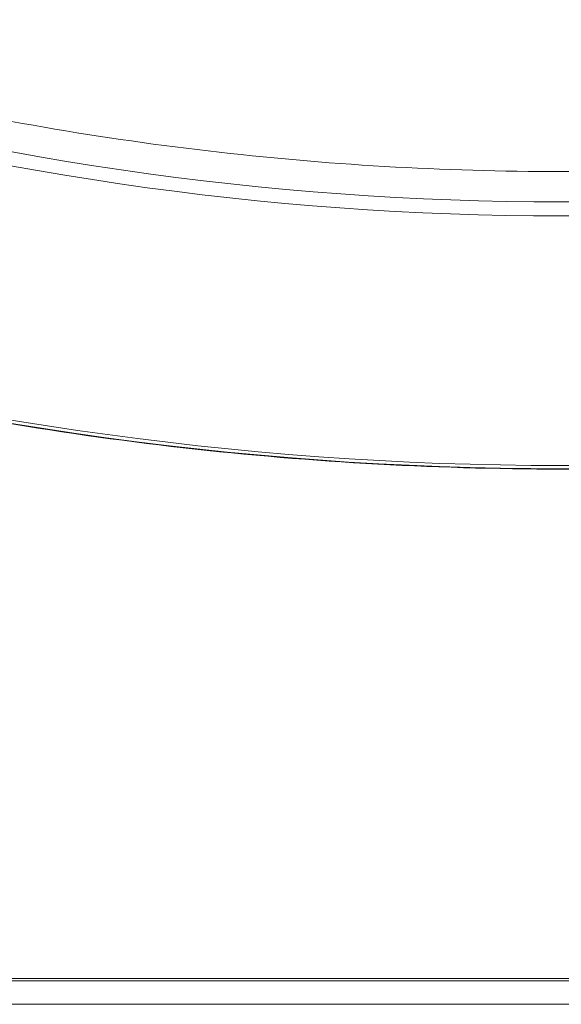
# Model space of a CAD drawing. Units: millimetres. Extents: x -4296 to 3097, y -3531 to 2722.
# Drawn here: x 286 to 383, y -767 to -591 of the extents above; entities that cross this region are included whole.
import ezdxf

# ---------------------------------------------------------------- set-up
doc = ezdxf.new("R2010")
doc.units = ezdxf.units.MM
doc.header["$LTSCALE"] = 20
doc.linetypes.add('HIDDEN', pattern=[9.524999999999999, 6.35, -3.175])
for name, color, linetype in [('2d', 230, 'Continuous'), ('AS-Free_Space', 31, 'HIDDEN'), ('AS-Free_Space_Hatch', 31, 'HIDDEN')]:
    doc.layers.add(name, color=color, linetype=linetype)

msp = doc.modelspace()

# ---------------------------------------------------------------- hatches: boundary and pattern name
at = {"layer": 'AS-Free_Space_Hatch'}
h = msp.add_hatch(dxfattribs=at)
h.set_pattern_fill('ANSI31', color=256, scale=100, angle=90.00000000000001)
h.set_pattern_definition([(135, (765.0895372438313, 7.531752999056996e-11), (-224.5064030267287, -224.5064030267289), [])])
edge = h.paths.add_edge_path()
edge.add_line((2097.171752932777, -617.4551995298824), (784.0895372438315, -617.4551999999247))
edge.add_arc((784.0895368858627, 382.5448000000754), 1000, 89.99999997948993, 270.00000002051013, ccw=False)
edge.add_line((784.0895372438306, 1382.544800000075), (2097.171752932776, 1382.544800470118))
edge.add_arc((2097.171753290744, 382.5448004701177), 1000, -90.00000002051007, 90.00000002051007, ccw=False)

# ---------------------------------------------------------------- linework, layer by layer
at = {"layer": '2d', "lineweight": 0}
for p, q in [((188.5257232604754, -762.4580443984091, 26.38674792023153), (576.5257232604754, -762.4580443984091, 26.38674792023153)), ((576.5257232604754, -762.9273391169877, 26.38674792023153), (188.5257232604754, -762.9273391169877, 26.38674792023153)), ((167.4041199299339, -767.0895074744893, 26.38674792023153), (597.6853551252617, -767.0895074744892, 26.38674792023153))]:
    msp.add_line(p, q, dxfattribs=at)
at = {"layer": '2d', "lineweight": 0, "extrusion": (0, 0, -1)}
for centre, major_axis, ratio, start_param, end_param in [((382.5257232604755, -160.377615029882, 26.38674792023153), (-501.7335008385783, 5.684341886080801e-14), 0.9238795325112752, -1.885939510537302, -1.255653143052492), ((382.5257232604755, -161.3343236107948, 26.38674792023153), (-503.3918132337561, 5.684341886080801e-14), 0.9238795325112752, -1.885939510537302, -1.255653143052492), ((382.5257232604755, -160.3776150298822, 26.38674792023153), (-553.2664991614208, -2.273736754432321e-13), 0.9238795325112752, -1.885939510537301, -1.255653143052492), ((382.5257232604755, -161.334323610795, 26.38674792023153), (-551.608186766243, 1.421085471520201e-13), 0.9238795325112753, -1.885939510537302, -1.255653143052493)]:
    msp.add_ellipse(centre, major_axis=major_axis, ratio=ratio, start_param=start_param, end_param=end_param, dxfattribs=at)
at = {"layer": '2d', "lineweight": 0}
for points, knots in [([(537.8253936762366, -595.7020225820881, 26.38674792023153), (517.8168037656636, -601.7284491710539, 26.38674792023153), (497.3918981517656, -606.5895555046147, 26.38674792023153), (456.036425902785, -613.901400292837, 26.38674792023153), (435.1060489350599, -616.3521007713598, 26.38674792023153), (393.0756416950329, -618.8028139459682, 26.38674792023153), (371.9758048259186, -618.8028139459681, 26.38674792023153), (329.9453975858916, -616.3521007713599, 26.38674792023153), (309.0150206181665, -613.901400292837, 26.38674792023153), (267.6595483691859, -606.5895555046147, 26.38674792023153), (247.2346427552877, -601.7284491710541, 26.38674792023153), (227.2260528447147, -595.7020225820884, 26.38674792023153)], [1.255653143052492, 1.255653143052492, 1.255653143052492, 1.255653143052492, 1.381710416549453, 1.381710416549453, 1.507767690046415, 1.507767690046415, 1.633824963543377, 1.633824963543377, 1.759882237040339, 1.759882237040339, 1.885939510537301, 1.885939510537301, 1.885939510537301, 1.885939510537301]), ([(554.2260528447147, -646.3868782211266, 26.38674792023153), (532.0876719921591, -653.054780737135, 26.38674792023153), (509.4986103320032, -658.4304506880396, 26.38674792023153), (463.7740404157894, -666.5147727874885, 26.38674792023153), (440.6387086856602, -669.2233981674513, 26.38674792023153), (394.1848815938018, -671.9320325476715, 26.38674792023153), (370.8665649271496, -671.9320325476714, 26.38674792023153), (324.4127378352912, -669.2233981674514, 26.38674792023153), (301.277406105162, -666.5147727874886, 26.38674792023153), (255.5528361889482, -658.4304506880397, 26.38674792023153), (232.9637745287924, -653.0547807371352, 26.38674792023153), (210.8253936762368, -646.3868782211268, 26.38674792023153)], [1.255653143052492, 1.255653143052492, 1.255653143052492, 1.255653143052492, 1.381710416549454, 1.381710416549454, 1.507767690046415, 1.507767690046415, 1.633824963543377, 1.633824963543377, 1.759882237040339, 1.759882237040339, 1.8859395105373, 1.8859395105373, 1.8859395105373, 1.8859395105373])]:
    msp.add_open_spline(points, degree=3, knots=knots, dxfattribs=at)
at = {"layer": 'AS-Free_Space', "flags": 128}
msp.add_lwpolyline([(2097.171752932777, -617.4551995298823), (784.0895372438314, -617.4551999999246, -1.000000000357968), (784.0895372438306, 1382.544800000075), (2097.171752932776, 1382.544800470118, -1.000000000357968)], format="xyb", close=True, dxfattribs=at)

doc.saveas('drawing.dxf')
